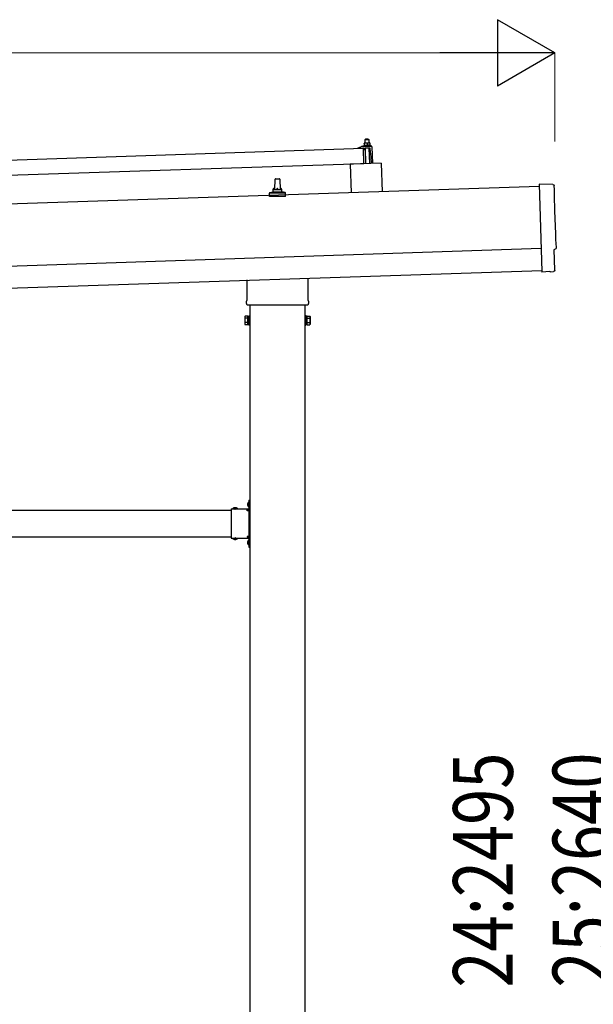
# Model space of a CAD drawing. Units: millimetres. Extents: x 0 to 25230, y 0 to 17820.
# Drawn here: x 15427 to 16724, y 4440 to 6667 of the extents above; entities that cross this region are included whole.
import ezdxf

# ---------------------------------------------------------------- set-up
doc = ezdxf.new("R2010")
doc.units = ezdxf.units.MM
doc.linetypes.add('YHIDDEN_1', pattern=[4, 3, -1])
for name, color, linetype, lineweight in [('YKK_13', 4, 'Continuous', 30), ('YKK_A1', 4, 'Continuous', 30), ('YKK_D', 6, 'Continuous', 13)]:
    doc.layers.add(name, color=color, linetype=linetype, lineweight=lineweight)
doc.styles.add('text-b', font='extslim2.shx', dxfattribs={"width": 0.8, "bigfont": 'extfont2.shx'})

msp = doc.modelspace()

# ---------------------------------------------------------------- linework, layer by layer
at = {"layer": 'YKK_13'}
for p, q in [((16209, 6396.7), (16208.1, 6395.6)), ((16208.1, 6395.6), (16216.1, 6395.9)), ((16208.3, 6387.6), (16208.1, 6395.6)), ((16215, 6396.9), (16209, 6396.7)), ((16215, 6396.9), (16216.1, 6395.9)), ((16216.1, 6395.9), (16216.3, 6387.9)), ((15070.9, 6338.2), (16204.2, 6376)), ((16192.2, 6376.1), (16192.2, 6376.7)), ((16192.5, 6377.2), (16198.7, 6379.4)), ((16205.3, 6376), (16192.7, 6375.6)), ((16201.6, 6379.9), (16222.4, 6380.6)), ((16204, 6381.5), (16206, 6382.4)), ((16204, 6381.5), (16221, 6382.1)), ((16204.1, 6380), (16204, 6381.5)), ((16204.1, 6380), (16221.1, 6380.6)), ((16205.4, 6341), (16204.2, 6376)), ((16209.1, 6387.7), (16205.8, 6387.6)), ((16205.8, 6387.5), (16205.8, 6387.6)), ((16205.8, 6387.5), (16205.8, 6387.5)), ((16205.8, 6387.5), (16205.8, 6387.5)), ((16205.8, 6387.5), (16205.8, 6387.5)), ((16205.8, 6387.5), (16205.8, 6387.5)), ((16205.8, 6387.5), (16205.8, 6387.5)), ((16205.8, 6387.5), (16205.8, 6387.5)), ((16205.8, 6387.5), (16205.8, 6387.5)), ((16205.8, 6387.5), (16205.8, 6387.5)), ((16205.8, 6387.5), (16205.8, 6387.5)), ((16205.8, 6387.5), (16205.8, 6387.5)), ((16205.8, 6387.5), (16205.8, 6387.5)), ((16205.8, 6387.5), (16205.8, 6387.5)), ((16205.8, 6387.5), (16205.8, 6387.5)), ((16205.8, 6387.5), (16205.8, 6387.5)), ((16205.8, 6387.5), (16205.8, 6387.5)), ((16205.8, 6387.5), (16205.8, 6387.5)), ((16205.8, 6387.5), (16205.8, 6387.5)), ((16205.8, 6387.5), (16205.8, 6387.5)), ((16205.8, 6387.5), (16205.8, 6387.5)), ((16205.8, 6387.4), (16205.8, 6387.5)), ((16205.8, 6387.4), (16205.8, 6387.4)), ((16206.2, 6373.5), (16205.8, 6375.6)), ((16205.9, 6387.4), (16205.8, 6387.4)), ((16205.9, 6387.4), (16205.9, 6387.4)), ((16205.9, 6387.4), (16205.9, 6387.4)), ((16205.9, 6387.3), (16205.9, 6387.4)), ((16205.9, 6387.3), (16205.9, 6387.3)), ((16205.9, 6387.3), (16205.9, 6387.3)), ((16205.9, 6387.3), (16205.9, 6387.3)), ((16205.9, 6387.2), (16205.9, 6387.3)), ((16205.9, 6387.2), (16205.9, 6387.2)), ((16205.9, 6387.2), (16205.9, 6387.2)), ((16205.9, 6387.2), (16205.9, 6387.2)), ((16205.9, 6387.2), (16205.9, 6387.2)), ((16205.9, 6387.1), (16205.9, 6387.2)), ((16205.9, 6387.1), (16205.9, 6387.1)), ((16205.9, 6387.1), (16205.9, 6387.1)), ((16205.9, 6387.1), (16205.9, 6387.1)), ((16205.9, 6387.1), (16205.9, 6387.1)), ((16205.9, 6387), (16205.9, 6387.1)), ((16206.1, 6387.1), (16205.9, 6387)), ((16205.9, 6387), (16205.9, 6387)), ((16205.9, 6387), (16205.9, 6387)), ((16205.9, 6387), (16206, 6382)), ((16206.2, 6382), (16206, 6382)), ((16206.2, 6387.1), (16206.1, 6387.1)), ((16206.2, 6387.1), (16206.2, 6387.1)), ((16206.3, 6387.1), (16206.2, 6387.1)), ((16206.3, 6382), (16206.2, 6382)), ((16206.4, 6387.2), (16206.3, 6387.1)), ((16206.3, 6387.1), (16206.3, 6387.1)), ((16206.4, 6382.1), (16206.3, 6382)), ((16206.3, 6382), (16206.3, 6382)), ((16206.5, 6387.2), (16206.4, 6387.2)), ((16206.4, 6382.1), (16206.4, 6382.1)), ((16206.5, 6382.1), (16206.4, 6382.1)), ((16206.6, 6387.2), (16206.5, 6387.2)), ((16206.5, 6382.1), (16206.5, 6382.1)), ((16206.6, 6382.1), (16206.5, 6382.1)), ((16206.7, 6387.2), (16206.6, 6387.2)), ((16206.7, 6382.1), (16206.6, 6382.1)), ((16206.8, 6387.3), (16206.7, 6387.2)), ((16206.7, 6382.2), (16206.7, 6382.1)), ((16206.8, 6382.2), (16206.7, 6382.2)), ((16206.8, 6387.3), (16206.8, 6387.3)), ((16206.9, 6387.3), (16206.8, 6387.3)), ((16206.9, 6382.2), (16206.8, 6382.2)), ((16207, 6373.1), (16206.8, 6373.1)), ((16207, 6387.4), (16206.9, 6387.3)), ((16207, 6382.2), (16206.9, 6382.2)), ((16207.1, 6387.4), (16207, 6387.4)), ((16207.1, 6382.2), (16207, 6382.2)), ((16207.3, 6387.4), (16207.1, 6387.4)), ((16207.2, 6382.3), (16207.1, 6382.2)), ((16207.3, 6382.3), (16207.2, 6382.3)), ((16207.2, 6375.8), (16207.3, 6373.4)), ((16207.4, 6387.4), (16207.3, 6387.4)), ((16207.4, 6382.3), (16207.3, 6382.3)), ((16207.5, 6387.5), (16207.4, 6387.4)), ((16207.5, 6382.3), (16207.4, 6382.3)), ((16207.6, 6387.5), (16207.5, 6387.5)), ((16207.6, 6382.3), (16207.5, 6382.3)), ((16218.1, 6376.5), (16207.5, 6376.1)), ((16207.7, 6387.5), (16207.6, 6387.5)), ((16207.8, 6382.4), (16207.6, 6382.3)), ((16207.8, 6387.5), (16207.7, 6387.5)), ((16207.9, 6387.6), (16207.8, 6387.5)), ((16207.9, 6382.4), (16207.8, 6382.4)), ((16208, 6387.6), (16207.9, 6387.6)), ((16208, 6382.4), (16207.9, 6382.4)), ((16208.1, 6387.6), (16208, 6387.6)), ((16208.1, 6382.4), (16208, 6382.4)), ((16208.2, 6387.6), (16208.1, 6387.6)), ((16208.3, 6382.4), (16208.1, 6382.4)), ((16208.3, 6387.6), (16208.2, 6387.6)), ((16208.4, 6387.6), (16208.3, 6387.6)), ((16208.4, 6382.4), (16208.3, 6382.4)), ((16208.5, 6387.6), (16208.4, 6387.6)), ((16208.5, 6382.4), (16208.4, 6382.4)), ((16208.5, 6387.6), (16208.5, 6387.6)), ((16208.6, 6387.6), (16208.5, 6387.6)), ((16208.7, 6382.5), (16208.5, 6382.4)), ((16208.7, 6387.6), (16208.6, 6387.6)), ((16208.7, 6387.6), (16208.7, 6387.6)), ((16208.8, 6387.6), (16208.7, 6387.6)), ((16208.8, 6382.5), (16208.7, 6382.5)), ((16209.9, 6341.2), (16208.7, 6376.1)), ((16208.9, 6387.7), (16208.8, 6387.6)), ((16208.8, 6387.6), (16208.8, 6387.6)), ((16208.9, 6382.5), (16208.8, 6382.5)), ((16208.9, 6387.7), (16208.9, 6387.7)), ((16209, 6387.7), (16208.9, 6387.7)), ((16209.1, 6382.5), (16208.9, 6382.5)), ((16209, 6387.7), (16209, 6387.7)), ((16209, 6387.7), (16209, 6387.7)), ((16209, 6387.7), (16209, 6387.7)), ((16209, 6387.7), (16209, 6387.7)), ((16209.1, 6387.7), (16209, 6387.7)), ((16215.6, 6387.9), (16209.1, 6387.7)), ((16209.1, 6387.7), (16209.1, 6387.7)), ((16209.4, 6387.7), (16209.1, 6387.7)), ((16209.2, 6382.5), (16209.1, 6382.5)), ((16209.3, 6382.5), (16209.2, 6382.5)), ((16209.5, 6382.5), (16209.3, 6382.5)), ((16209.4, 6387.7), (16209.4, 6387.7)), ((16209.5, 6387.7), (16209.4, 6387.7)), ((16209.6, 6387.7), (16209.5, 6387.7)), ((16209.6, 6382.5), (16209.5, 6382.5)), ((16209.6, 6387.6), (16209.6, 6387.7)), ((16209.7, 6387.6), (16209.6, 6387.6)), ((16209.7, 6382.5), (16209.6, 6382.5)), ((16209.8, 6387.6), (16209.7, 6387.6)), ((16209.9, 6382.5), (16209.7, 6382.5)), ((16209.9, 6387.6), (16209.8, 6387.6)), ((16210, 6387.6), (16209.9, 6387.6)), ((16210, 6382.5), (16209.9, 6382.5)), ((16210.1, 6387.6), (16210, 6387.6)), ((16210.1, 6382.5), (16210, 6382.5)), ((16210.2, 6387.6), (16210.1, 6387.6)), ((16210.3, 6382.5), (16210.1, 6382.5)), ((16210.3, 6387.6), (16210.2, 6387.6)), ((16210.4, 6387.6), (16210.3, 6387.6)), ((16210.4, 6382.5), (16210.3, 6382.5)), ((16210.5, 6387.6), (16210.4, 6387.6)), ((16210.5, 6382.5), (16210.4, 6382.5)), ((16210.6, 6387.6), (16210.5, 6387.6)), ((16210.7, 6382.5), (16210.5, 6382.5)), ((16210.7, 6387.6), (16210.6, 6387.6)), ((16210.9, 6387.6), (16210.7, 6387.6)), ((16210.8, 6382.5), (16210.7, 6382.5)), ((16210.9, 6382.4), (16210.8, 6382.5)), ((16211, 6387.6), (16210.9, 6387.6)), ((16211, 6382.4), (16210.9, 6382.4)), ((16211.1, 6387.5), (16211, 6387.6)), ((16211.2, 6382.4), (16211, 6382.4)), ((16211.2, 6387.5), (16211.1, 6387.5)), ((16211.3, 6387.5), (16211.2, 6387.5)), ((16211.3, 6382.4), (16211.2, 6382.4)), ((16211.4, 6387.5), (16211.3, 6387.5)), ((16211.4, 6382.4), (16211.3, 6382.4)), ((16211.5, 6387.4), (16211.4, 6387.5)), ((16211.5, 6382.4), (16211.4, 6382.4)), ((16211.6, 6387.4), (16211.5, 6387.4)), ((16211.6, 6382.4), (16211.5, 6382.4)), ((16211.7, 6387.4), (16211.6, 6387.4)), ((16211.7, 6382.3), (16211.6, 6382.4)), ((16211.8, 6387.4), (16211.7, 6387.4)), ((16211.7, 6382.3), (16211.7, 6382.3)), ((16211.8, 6382.3), (16211.7, 6382.3)), ((16211.8, 6387.3), (16211.8, 6387.4)), ((16211.9, 6387.3), (16211.8, 6387.3)), ((16211.9, 6382.3), (16211.8, 6382.3)), ((16212, 6387.3), (16211.9, 6387.3)), ((16212, 6382.3), (16211.9, 6382.3)), ((16212, 6387.3), (16212, 6387.3)), ((16212.1, 6387.3), (16212, 6387.3)), ((16212, 6382.3), (16212, 6382.3)), ((16212.1, 6382.3), (16212, 6382.3)), ((16212.4, 6387.2), (16212.1, 6387.3)), ((16212.2, 6382.3), (16212.1, 6382.3)), ((16212.2, 6382.2), (16212.2, 6382.3)), ((16212.3, 6382.2), (16212.2, 6382.2)), ((16212.3, 6382.2), (16212.3, 6382.2)), ((16212.5, 6382.2), (16212.3, 6382.2)), ((16212.6, 6387.3), (16212.4, 6387.2)), ((16212.4, 6387.2), (16212.5, 6382.2)), ((16212.7, 6382.2), (16212.5, 6382.2)), ((16212.7, 6387.3), (16212.6, 6387.3)), ((16212.7, 6387.3), (16212.7, 6387.3)), ((16212.8, 6387.3), (16212.7, 6387.3)), ((16212.8, 6382.2), (16212.7, 6382.2)), ((16212.8, 6387.4), (16212.8, 6387.3)), ((16212.9, 6387.4), (16212.8, 6387.4)), ((16212.8, 6382.3), (16212.8, 6382.2)), ((16212.9, 6382.3), (16212.8, 6382.3)), ((16213, 6387.4), (16212.9, 6387.4)), ((16212.9, 6382.3), (16212.9, 6382.3)), ((16213, 6382.3), (16212.9, 6382.3)), ((16213.1, 6387.4), (16213, 6387.4)), ((16213, 6382.3), (16213, 6382.3)), ((16213.1, 6382.3), (16213, 6382.3)), ((16213.2, 6387.5), (16213.1, 6387.4)), ((16213.2, 6382.3), (16213.1, 6382.3)), ((16213.3, 6387.5), (16213.2, 6387.5)), ((16213.2, 6382.4), (16213.2, 6382.3)), ((16213.3, 6382.4), (16213.2, 6382.4)), ((16213.4, 6387.6), (16213.3, 6387.5)), ((16213.3, 6387.5), (16213.3, 6387.5)), ((16213.4, 6382.4), (16213.3, 6382.4)), ((16213.5, 6387.6), (16213.4, 6387.6)), ((16213.5, 6382.4), (16213.4, 6382.4)), ((16213.6, 6387.6), (16213.5, 6387.6)), ((16213.6, 6382.4), (16213.5, 6382.4)), ((16213.7, 6387.6), (16213.6, 6387.6)), ((16213.7, 6382.5), (16213.6, 6382.4)), ((16213.9, 6387.7), (16213.7, 6387.6)), ((16213.8, 6382.5), (16213.7, 6382.5)), ((16213.9, 6382.5), (16213.8, 6382.5)), ((16214, 6387.7), (16213.9, 6387.7)), ((16214, 6382.5), (16213.9, 6382.5)), ((16214.1, 6387.7), (16214, 6387.7)), ((16214.1, 6382.5), (16214, 6382.5)), ((16214.2, 6387.7), (16214.1, 6387.7)), ((16214.3, 6382.6), (16214.1, 6382.5)), ((16214.3, 6387.8), (16214.2, 6387.7)), ((16214.4, 6387.8), (16214.3, 6387.8)), ((16214.4, 6382.6), (16214.3, 6382.6)), ((16214.5, 6387.8), (16214.4, 6387.8)), ((16214.5, 6382.6), (16214.4, 6382.6)), ((16214.6, 6387.8), (16214.5, 6387.8)), ((16214.6, 6382.6), (16214.5, 6382.6)), ((16214.7, 6387.8), (16214.6, 6387.8)), ((16214.8, 6382.6), (16214.6, 6382.6)), ((16214.8, 6387.8), (16214.7, 6387.8)), ((16214.9, 6387.8), (16214.8, 6387.8)), ((16214.9, 6382.7), (16214.8, 6382.6)), ((16214.9, 6387.8), (16214.9, 6387.8)), ((16215, 6387.8), (16214.9, 6387.8)), ((16215, 6382.7), (16214.9, 6382.7)), ((16215.1, 6387.9), (16215, 6387.8)), ((16215.2, 6382.7), (16215, 6382.7)), ((16215.2, 6387.9), (16215.1, 6387.9)), ((16215.2, 6387.9), (16215.2, 6387.9)), ((16215.3, 6387.9), (16215.2, 6387.9)), ((16215.3, 6382.7), (16215.2, 6382.7)), ((16215.3, 6387.9), (16215.3, 6387.9)), ((16215.4, 6387.9), (16215.3, 6387.9)), ((16215.4, 6382.7), (16215.3, 6382.7)), ((16215.4, 6387.9), (16215.4, 6387.9)), ((16215.5, 6387.9), (16215.4, 6387.9)), ((16215.6, 6382.7), (16215.4, 6382.7)), ((16215.5, 6387.9), (16215.5, 6387.9)), ((16215.5, 6387.9), (16215.5, 6387.9)), ((16215.5, 6387.9), (16215.5, 6387.9)), ((16215.5, 6387.9), (16215.5, 6387.9)), ((16215.6, 6387.9), (16215.5, 6387.9)), ((16218.8, 6388), (16215.6, 6387.9)), ((16215.6, 6387.9), (16215.6, 6387.9)), ((16215.9, 6387.9), (16215.6, 6387.9)), ((16215.7, 6382.7), (16215.6, 6382.7)), ((16215.8, 6382.7), (16215.7, 6382.7)), ((16216, 6382.7), (16215.8, 6382.7)), ((16215.9, 6387.9), (16215.9, 6387.9)), ((16216, 6387.9), (16215.9, 6387.9)), ((16216.1, 6387.9), (16216, 6387.9)), ((16216.1, 6382.7), (16216, 6382.7)), ((16216.1, 6387.9), (16216.1, 6387.9)), ((16216.2, 6387.9), (16216.1, 6387.9)), ((16216.2, 6382.7), (16216.1, 6382.7)), ((16216.3, 6387.9), (16216.2, 6387.9)), ((16216.4, 6382.7), (16216.2, 6382.7)), ((16216.4, 6387.9), (16216.3, 6387.9)), ((16216.5, 6387.9), (16216.4, 6387.9)), ((16216.5, 6382.7), (16216.4, 6382.7)), ((16216.6, 6387.9), (16216.5, 6387.9)), ((16216.6, 6382.7), (16216.5, 6382.7)), ((16216.7, 6387.9), (16216.6, 6387.9)), ((16216.8, 6382.7), (16216.6, 6382.7)), ((16216.8, 6387.9), (16216.7, 6387.9)), ((16216.7, 6376.4), (16217.9, 6341.4)), ((16216.9, 6387.8), (16216.8, 6387.9)), ((16216.9, 6382.7), (16216.8, 6382.7)), ((16217, 6387.8), (16216.9, 6387.8)), ((16217, 6382.7), (16216.9, 6382.7)), ((16217.1, 6387.8), (16217, 6387.8)), ((16217.2, 6382.7), (16217, 6382.7)), ((16217.2, 6387.8), (16217.1, 6387.8)), ((16217.4, 6387.8), (16217.2, 6387.8)), ((16217.3, 6382.7), (16217.2, 6382.7)), ((16217.4, 6382.7), (16217.3, 6382.7)), ((16217.5, 6387.8), (16217.4, 6387.8)), ((16217.5, 6382.6), (16217.4, 6382.7)), ((16217.6, 6387.7), (16217.5, 6387.8)), ((16217.7, 6382.6), (16217.5, 6382.6)), ((16217.7, 6387.7), (16217.6, 6387.7)), ((16217.8, 6387.7), (16217.7, 6387.7)), ((16217.8, 6382.6), (16217.7, 6382.6)), ((16217.9, 6387.7), (16217.8, 6387.7)), ((16217.9, 6382.6), (16217.8, 6382.6)), ((16218, 6387.6), (16217.9, 6387.7)), ((16218, 6382.6), (16217.9, 6382.6)), ((16218.1, 6387.6), (16218, 6387.6)), ((16218.1, 6382.6), (16218, 6382.6)), ((16218.2, 6387.6), (16218.1, 6387.6)), ((16218.2, 6382.6), (16218.1, 6382.6)), ((16218.3, 6387.6), (16218.2, 6387.6)), ((16218.2, 6382.5), (16218.2, 6382.6)), ((16218.3, 6382.5), (16218.2, 6382.5)), ((16218.3, 6387.5), (16218.3, 6387.6)), ((16218.4, 6387.5), (16218.3, 6387.5)), ((16218.4, 6382.5), (16218.3, 6382.5)), ((16218.5, 6387.5), (16218.4, 6387.5)), ((16218.5, 6382.5), (16218.4, 6382.5)), ((16218.5, 6387.5), (16218.5, 6387.5)), ((16218.6, 6387.5), (16218.5, 6387.5)), ((16218.5, 6382.5), (16218.5, 6382.5)), ((16218.6, 6382.5), (16218.5, 6382.5)), ((16218.9, 6387.4), (16218.6, 6387.5)), ((16218.7, 6382.5), (16218.6, 6382.5)), ((16218.7, 6382.5), (16218.7, 6382.5)), ((16218.8, 6382.4), (16218.7, 6382.5)), ((16218.8, 6388), (16218.8, 6387.9)), ((16218.8, 6388), (16218.8, 6388)), ((16218.8, 6388), (16218.8, 6388)), ((16218.8, 6388), (16218.8, 6388)), ((16218.8, 6388), (16218.8, 6388)), ((16218.8, 6388), (16218.8, 6388)), ((16218.8, 6388), (16218.8, 6388)), ((16218.8, 6388), (16218.8, 6388)), ((16218.8, 6388), (16218.8, 6388)), ((16218.8, 6388), (16218.8, 6388)), ((16218.8, 6388), (16218.8, 6388)), ((16218.8, 6388), (16218.8, 6388)), ((16218.8, 6388), (16218.8, 6388)), ((16218.8, 6388), (16218.8, 6388)), ((16218.8, 6388), (16218.8, 6388)), ((16218.8, 6387.9), (16218.8, 6387.8)), ((16218.8, 6387.9), (16218.8, 6387.9)), ((16218.8, 6387.9), (16218.8, 6387.9)), ((16218.8, 6387.9), (16218.8, 6387.9)), ((16218.8, 6387.9), (16218.8, 6387.9)), ((16218.8, 6387.9), (16218.8, 6387.9)), ((16218.8, 6387.9), (16218.8, 6387.9)), ((16218.8, 6387.9), (16218.8, 6387.9)), ((16218.8, 6387.8), (16218.8, 6387.7)), ((16218.8, 6387.8), (16218.8, 6387.8)), ((16218.8, 6387.8), (16218.8, 6387.8)), ((16218.8, 6387.8), (16218.8, 6387.8)), ((16218.8, 6387.7), (16218.8, 6387.6)), ((16218.8, 6387.7), (16218.8, 6387.7)), ((16218.8, 6387.7), (16218.8, 6387.7)), ((16218.8, 6387.7), (16218.8, 6387.7)), ((16218.8, 6387.7), (16218.8, 6387.7)), ((16218.8, 6382.4), (16218.8, 6382.4)), ((16219, 6382.4), (16218.8, 6382.4)), ((16218.8, 6387.6), (16218.8, 6387.5)), ((16218.8, 6387.6), (16218.8, 6387.6)), ((16218.8, 6387.6), (16218.8, 6387.6)), ((16218.8, 6387.6), (16218.8, 6387.6)), ((16218.9, 6387.5), (16218.9, 6387.4)), ((16218.9, 6387.5), (16218.9, 6387.5)), ((16218.9, 6387.5), (16218.9, 6387.5)), ((16218.9, 6387.5), (16218.9, 6387.5)), ((16218.9, 6387.5), (16218.9, 6387.5)), ((16218.8, 6387.5), (16218.9, 6387.5)), ((16218.9, 6387.4), (16219, 6382.4)), ((16219, 6382.8), (16221, 6382.1)), ((16221.9, 6356.6), (16219.7, 6375.1)), ((16221, 6382.1), (16221.1, 6380.6)), ((16223.4, 6379.6), (16224.7, 6341.7)), ((16222.4, 6341.6), (16221.9, 6356.6)), ((16205.4, 6341), (15072, 6303.2)), ((16244.4, 6342.3), (16174.4, 6340)), ((16174.4, 6340), (16176.6, 6275.6)), ((16244.4, 6342.3), (16246.5, 6277.9)), ((16003.9, 6282.6), (16004.6, 6306.1)), ((16005.6, 6307.1), (16014.1, 6307.1)), ((16015.1, 6306.1), (16015.9, 6282.6)), ((15999.9, 6278.4), (15999.9, 6282.6)), ((16000.9, 6282.6), (16018.9, 6282.6)), ((16019.9, 6278.4), (16019.9, 6282.6)), ((16632.7, 6294.3), (16601.1, 6294.9)), ((16601.1, 6294.9), (16607.7, 6097.1)), ((15991.6, 6267.1), (15991.6, 6274.8)), ((16028.1, 6267.1), (15991.6, 6267.1)), ((15992, 6275.6), (16027.7, 6275.6)), ((15992.4, 6275.8), (15999.1, 6277.4)), ((15999.5, 6277.6), (16020.2, 6277.6)), ((16027.3, 6275.8), (16020.6, 6277.4)), ((16028.1, 6267.1), (16028.1, 6274.8)), ((16635.4, 6147.4), (16636, 6147.5)), ((16636.9, 6100.4), (16635.4, 6147.4)), ((15941.6, 6033.6), (15941.6, 6078.2)), ((16078.2, 6082.7), (16078.2, 6033.6)), ((16625.9, 6097.6), (16607.7, 6096.1)), ((16607.7, 6097.1), (16607.7, 6096.1)), ((16626.6, 6097), (16625.9, 6097.6)), ((16627.3, 6096.8), (16634.2, 6097.4)), ((15939.9, 6024.9), (15939.9, 6030.4)), ((16077.8, 6021.4), (15941.9, 6021.4)), ((16079.9, 6030.4), (16079.9, 6024.9)), ((15935.9, 5995.4), (15936.6, 5996.7)), ((15935.9, 5995.4), (15935.9, 5978.4)), ((15942.9, 5996.7), (15936.6, 5996.7)), ((15942.9, 5991.8), (15936.6, 5991.8)), ((15942.9, 5977), (15942.9, 5996.7)), ((15942.9, 5977.7), (15942.9, 5996.1)), ((15942.9, 5996.1), (15945.4, 5996.1)), ((15945.4, 5976.4), (15945.4, 5997.4)), ((15945.4, 5997.4), (15947.4, 5997.4)), ((15947.4, 5997.4), (15947.4, 5976.4)), ((16074.4, 5997.4), (16072.4, 5997.4)), ((16072.4, 5997.4), (16072.4, 5976.4)), ((16074.4, 5976.4), (16074.4, 5997.4)), ((16076.9, 5996.1), (16074.4, 5996.1)), ((16076.9, 5977), (16076.9, 5996.7)), ((16076.9, 5996.7), (16083.1, 5996.7)), ((16076.9, 5977.7), (16076.9, 5996.1)), ((16076.9, 5991.8), (16083.1, 5991.8)), ((16083.9, 5995.4), (16083.1, 5996.7)), ((16083.9, 5995.4), (16083.9, 5978.4)), ((15935.9, 5978.4), (15936.6, 5977)), ((15942.9, 5981.9), (15936.6, 5981.9)), ((15942.9, 5977), (15936.6, 5977)), ((15945.4, 5977.7), (15942.9, 5977.7)), ((15947.4, 5976.4), (15945.4, 5976.4)), ((16072.4, 5976.4), (16074.4, 5976.4)), ((16074.4, 5977.7), (16076.9, 5977.7)), ((16076.9, 5981.9), (16083.1, 5981.9)), ((16076.9, 5977), (16083.1, 5977)), ((16083.9, 5978.4), (16083.1, 5977)), ((15944.9, 5576.3), (15945.4, 5576.3)), ((15944.9, 5576.3), (15944.9, 5564.5)), ((15945.4, 5580.4), (15947.4, 5580.4)), ((15945.4, 5580.4), (15945.4, 5560.4)), ((15945.4, 5576.3), (15945.4, 5564.5)), ((15947.4, 5573.4), (15945.4, 5573.4)), ((15947.4, 5567.4), (15945.4, 5567.4)), ((15947.4, 5580.4), (15947.4, 5560.4)), ((15905.4, 5560.4), (15905.4, 5494.4)), ((15905.4, 5560.4), (15945.4, 5560.4)), ((15908.5, 5560.9), (15908.5, 5560.4)), ((15908.5, 5560.9), (15920.3, 5560.9)), ((15908.5, 5560.4), (15920.3, 5560.4)), ((15920.3, 5560.9), (15920.3, 5560.4)), ((15941.4, 5556.4), (15941.4, 5558.4)), ((15941.4, 5558.4), (15945.4, 5558.4)), ((15945.4, 5556.4), (15941.4, 5556.4)), ((15944.9, 5564.5), (15945.4, 5564.5)), ((15945.4, 5556.4), (15945.4, 5498.4)), ((15905.4, 5494.4), (15945.4, 5494.4)), ((15908.5, 5493.8), (15908.5, 5494.4)), ((15908.5, 5494.4), (15920.3, 5494.4)), ((15908.5, 5493.8), (15920.3, 5493.8)), ((15920.3, 5493.8), (15920.3, 5494.4)), ((15945.4, 5498.4), (15941.4, 5498.4)), ((15941.4, 5498.4), (15941.4, 5496.4)), ((15945.4, 5496.4), (15941.4, 5496.4)), ((15944.9, 5490.3), (15945.4, 5490.3)), ((15944.9, 5490.3), (15944.9, 5478.5)), ((15944.9, 5478.5), (15945.4, 5478.5)), ((15945.4, 5494.4), (15945.4, 5474.4)), ((15945.4, 5490.3), (15945.4, 5478.5)), ((15947.4, 5487.4), (15945.4, 5487.4)), ((15947.4, 5481.4), (15945.4, 5481.4)), ((15947.4, 5494.4), (15947.4, 5474.4)), ((15945.4, 5474.4), (15947.4, 5474.4))]:
    msp.add_line(p, q, dxfattribs=at)
at = {"layer": 'YKK_13', "linetype": 'YHIDDEN_1'}
for p, q in [((15942.8, 5572.9), (15945.5, 5571.5)), ((15942.8, 5567.9), (15945.5, 5569.2)), ((15945.5, 5571.5), (15946.1, 5570.4)), ((15945.5, 5569.2), (15946.1, 5570.4)), ((15911.9, 5563), (15913.2, 5560.2)), ((15913.2, 5560.2), (15914.4, 5559.6)), ((15915.5, 5560.2), (15914.4, 5559.6)), ((15916.9, 5563), (15915.5, 5560.2)), ((15911.9, 5491.7), (15913.2, 5494.5)), ((15913.2, 5494.5), (15914.4, 5495.1)), ((15915.5, 5494.5), (15914.4, 5495.1)), ((15916.9, 5491.7), (15915.5, 5494.5)), ((15942.8, 5486.9), (15945.5, 5485.5)), ((15942.8, 5481.9), (15945.5, 5483.2)), ((15945.5, 5485.5), (15946.1, 5484.4)), ((15945.5, 5483.2), (15946.1, 5484.4))]:
    msp.add_line(p, q, dxfattribs=at)
at = {"layer": 'YKK_13'}
for centre, radius, start, end in [((16192.7, 6376.7), 0.5, 109.2632, 181.9092), ((16192.7, 6376.1), 0.5, 181.9092, 271.9092), ((16202, 6369.9), 10, 91.9092, 109.2632), ((16205.3, 6375.5), 0.5, 11.3715, 91.9092), ((16206.7, 6373.6), 0.5, 191.3715, 271.9092), ((16207, 6373.4), 0.3, 271.9092, 1.9092), ((16207.5, 6375.8), 0.3, 91.9092, 181.9092), ((16218.2, 6375), 1.5, 6.7676, 91.9092), ((16222.4, 6379.6), 1, 1.9092, 91.9092), ((16005.6, 6306.1), 1, 90, 178.6051), ((16014.1, 6306.1), 1, 1.3949, 90), ((15998.9, 6278.4), 1, 283.627, 0), ((16003.9, 6282), 4.13, 90, 171.1763), ((16000.9, 6281.6), 1, 90, 180), ((16013.2, 6282.6), 4.83, 133.6028, 180), ((16006.5, 6282.6), 4.83, 0, 46.3972), ((16015.8, 6282), 4.13, 8.8237, 90), ((16018.9, 6281.6), 1, 0, 90), ((16020.9, 6278.4), 1, 180, 256.373), ((15992.6, 6274.8), 1, 103.627, 180), ((16027.1, 6274.8), 1, 0, 76.373), ((15943.9, 6030.4), 4, 125.0996, 180), ((16075.9, 6030.4), 4, 0, 54.9004), ((15943.9, 6024.9), 4, 180, 194.4775), ((15943.9, 6024.9), 4, 194.4775, 241.045), ((16075.9, 6024.9), 4, 298.955, 345.5225), ((16075.9, 6024.9), 4, 345.5225, 0), ((15940.2, 5994.2), 4.34, 145.6158, 214.3842), ((15952.1, 5986.9), 16.2, 162.412, 197.588), ((16079.5, 5994.2), 4.34, 325.6158, 34.3842), ((16067.6, 5986.9), 16.2, 342.412, 17.588), ((15940.2, 5979.5), 4.34, 145.6158, 214.3842), ((16079.5, 5979.5), 4.34, 325.6158, 34.3842), ((15950.6, 5570.4), 8.23, 134.2189, 225.7811), ((15914.4, 5555.1), 8.23, 44.2189, 135.7811), ((15945.4, 5560.4), 2, 270, 0), ((15914.4, 5499.6), 8.23, 224.2189, 315.7811), ((15950.6, 5484.4), 8.23, 134.2189, 225.7811), ((15945.4, 5494.4), 2, 0, 90)]:
    msp.add_arc(centre, radius, start, end, dxfattribs=at)
at = {"layer": 'YKK_13', "extrusion": (3.56036e-15, 1.02012e-16, -1)}
msp.add_ellipse((16632.6, 6291.3), major_axis=(3, 0.1), ratio=0.99863, start_param=4.764749, end_param=6.297982, dxfattribs=at)
at = {"layer": 'YKK_13', "extrusion": (3.55151e-15, 9.83836e-17, -1)}
msp.add_ellipse((21398.2, 6379.6), major_axis=(-4760.7, -158.7), ratio=0.99863, start_param=6.268693, end_param=6.297982, dxfattribs=at)
at = {"layer": 'YKK_13', "extrusion": (3.63003e-15, 1.01001e-16, -1)}
msp.add_ellipse((16635.8, 6151.9), major_axis=(4.4, 0.15), ratio=0.99863, start_param=6.268693, end_param=7.853982, dxfattribs=at)
at = {"layer": 'YKK_13', "extrusion": (3.78821e-15, -1.89539e-16, -1)}
msp.add_ellipse((16633.9, 6100.3), major_axis=(2.25, -2), ratio=0.9974, start_param=5.525231, end_param=7.04114, dxfattribs=at)
at = {"layer": 'YKK_13', "extrusion": (3.86347e-15, -1.05633e-15, -1)}
msp.add_ellipse((16627.2, 6097.8), major_axis=(0.75, -0.666), ratio=0.9974, start_param=0.757954, end_param=1.570796, dxfattribs=at)
at = {"layer": 'YKK_A1'}
for p, q in [((16601.2, 6289.8), (11218.2, 6110.3)), ((11224.5, 5920.4), (16607.6, 6099.9)), ((15947.4, 6021.4), (15947.4, 3029.4)), ((16072.4, 3029.4), (16072.4, 6021.4)), ((14714.4, 5557.4), (15905.4, 5557.4)), ((15941.4, 5557.4), (15946.9, 5557.4)), ((15946.9, 5557.4), (15946.9, 5497.4)), ((14714.4, 5497.4), (15905.4, 5497.4)), ((15941.4, 5497.4), (15946.9, 5497.4))]:
    msp.add_line(p, q, dxfattribs=at)
at = {"layer": 'YKK_A1', "ltscale": 25}
msp.add_line((11222.9, 5970.4), (16605.9, 6149.8), dxfattribs=at)
at = {"layer": 'YKK_D', "lineweight": -2}
for p, q in [((16636.9, 6591.8), (16507, 6666.8)), ((16507, 6666.8), (16507, 6516.8)), ((16636.9, 6591.8), (16377.1, 6591.8)), ((16636.9, 6591.8), (16507, 6516.8))]:
    msp.add_line(p, q, dxfattribs=at)
at = {"layer": 'YKK_D'}
for p, q in [((16486.9, 6591.8), (11337.2, 6591.8)), ((16636.9, 6391.3), (16636.9, 6592.8))]:
    msp.add_line(p, q, dxfattribs=at)

# ---------------------------------------------------------------- texts
at = {"layer": 'YKK_D', "style": 'text-b', "width": 0.8}
for s, p in [('24:2495', (16541.9, 4478.1)), ('25:2640', (16766.9, 4478.1))]:
    msp.add_text(s, height=135, rotation=90, dxfattribs=at).set_placement(p)

doc.saveas('drawing.dxf')
